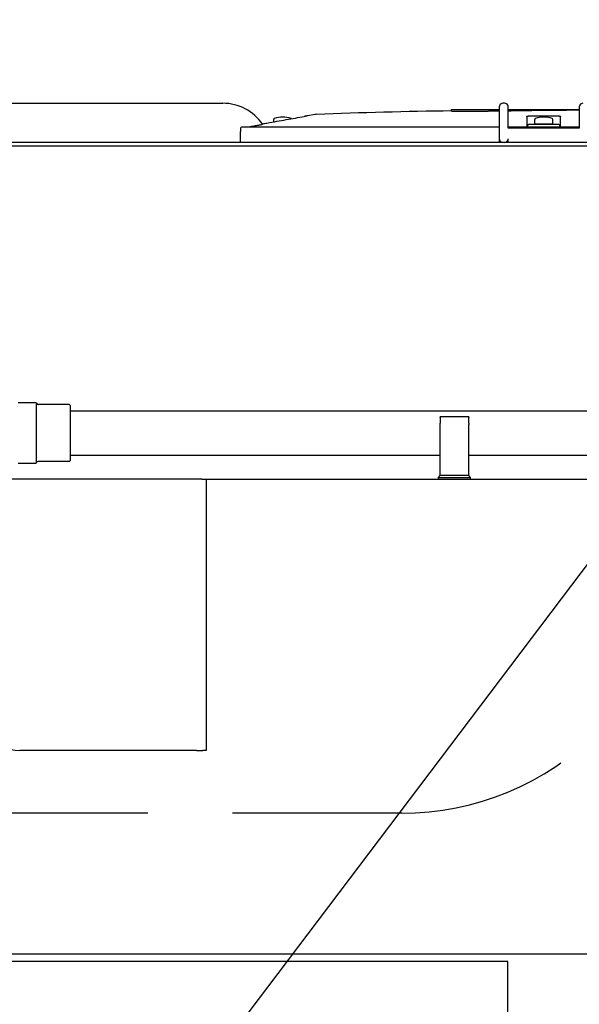
# Model space of a CAD drawing. Units: inches. Extents: x -4872 to -3672, y 1229 to 2129.
# Drawn here: x -4591 to -4578, y 1799 to 1820 of the extents above; entities that cross this region are included whole.
import ezdxf

# ---------------------------------------------------------------- set-up
doc = ezdxf.new("R2010")
doc.units = ezdxf.units.IN
doc.header["$MEASUREMENT"] = 0
doc.linetypes.add('HIDDEN', pattern=[0.375, 0.25, -0.125])
for name, color, linetype in [('BASE-UNIT', 6, 'CONTINUOUS'), ('CONTROL-PANEL-STD', 7, 'CONTINUOUS'), ('MKUP-STD', 7, 'CONTINUOUS')]:
    doc.layers.add(name, color=color, linetype=linetype)
doc.styles.add('SUBMITTAL', font='simplex.shx', dxfattribs={"width": 0.75})
doc.dimstyles.new('SUBMITTAL', dxfattribs={"dimtxt": 0.09375, "dimasz": 0.09375, "dimexe": 0.03125, "dimexo": 0.0625, "dimgap": 0.0625, "dimtad": 0, "dimdec": 4, "dimzin": 4, "dimdsep": 46, "dimlunit": 4, "dimtxsty": 'SUBMITTAL', "dimcen": 0.09375, "dimclre": 6, "dimadec": 0, "dimazin": 0, "dimtfac": 1, "dimtdec": 0, "dimtofl": 0, "dimtmove": 0, "dimatfit": 3, "dimfxl": 1, "dimfrac": 2, "dimtolj": 1, "dimtzin": 4, "dimarcsym": 0})

msp = doc.modelspace()

# ---------------------------------------------------------------- linework, layer by layer
at = {"layer": 'BASE-UNIT'}
for p, q in [((-4600.1858, 1818.4617), (-4586.3241, 1818.4617)), ((-4580.0874, 1818.4617), (-4580.1267, 1818.4617)), ((-4584.2891, 1818.2122), (-4584.4451, 1818.1847)), ((-4581.2636, 1818.324), (-4580.4245, 1818.324)), ((-4581.2636, 1818.285), (-4581.2636, 1818.324)), ((-4580.4245, 1818.324), (-4580.2055, 1818.324)), ((-4580.4245, 1818.2914), (-4580.4245, 1818.324)), ((-4580.2055, 1818.383), (-4580.2055, 1817.6743)), ((-4580.0086, 1817.9105), (-4580.0086, 1818.383)), ((-4580.0086, 1818.324), (-4579.9404, 1818.324)), ((-4579.9404, 1818.324), (-4579.8093, 1818.324)), ((-4579.9404, 1818.324), (-4579.9404, 1818.295)), ((-4579.8093, 1818.324), (-4579.6791, 1818.324)), ((-4579.8093, 1818.324), (-4579.8093, 1818.3015)), ((-4579.6791, 1818.324), (-4579.4625, 1818.324)), ((-4579.6791, 1818.324), (-4579.6791, 1818.3031)), ((-4579.4625, 1818.324), (-4579.2024, 1818.324)), ((-4579.4625, 1818.3054), (-4579.4625, 1818.324)), ((-4579.2024, 1818.324), (-4579.0421, 1818.324)), ((-4579.2024, 1818.3069), (-4579.2024, 1818.324)), ((-4579.0421, 1818.324), (-4578.9119, 1818.324)), ((-4579.0421, 1818.324), (-4579.0421, 1818.3073)), ((-4578.9119, 1818.324), (-4578.7177, 1818.324)), ((-4578.9119, 1818.324), (-4578.9119, 1818.3075)), ((-4578.7177, 1818.324), (-4578.4338, 1818.324)), ((-4578.7177, 1818.3073), (-4578.7177, 1818.324)), ((-4578.4338, 1818.383), (-4578.4338, 1817.9105)), ((-4585.1976, 1818.0499), (-4585.1976, 1818.1039)), ((-4584.4451, 1818.1847), (-4584.4451, 1818.1832)), ((-4579.5954, 1818.1684), (-4579.5954, 1817.942)), ((-4578.8866, 1817.9932), (-4579.5559, 1817.9932)), ((-4579.42, 1817.9991), (-4579.42, 1818.1039)), ((-4579.0224, 1817.9991), (-4579.42, 1817.9991)), ((-4579.0224, 1817.9991), (-4579.0224, 1818.1039)), ((-4578.847, 1817.942), (-4578.847, 1818.1684)), ((-4585.9036, 1817.942), (-4580.2055, 1817.942)), ((-4580.0086, 1817.942), (-4579.5954, 1817.942)), ((-4578.4338, 1817.9105), (-4580.0086, 1817.9105)), ((-4579.5954, 1817.942), (-4579.5954, 1817.9302)), ((-4578.847, 1817.9302), (-4579.5954, 1817.9302)), ((-4579.5756, 1817.9302), (-4579.5756, 1817.9735)), ((-4578.8669, 1817.9302), (-4578.8669, 1817.9735)), ((-4578.847, 1817.9302), (-4578.847, 1817.942)), ((-4578.847, 1817.942), (-4578.4338, 1817.942)), ((-4556.8537, 1817.5956), (-4601.5387, 1817.5956)), ((-4580.2055, 1817.6743), (-4580.2055, 1817.6152)), ((-4580.0086, 1817.5956), (-4580.0086, 1817.6743)), ((-4655.6712, 1817.5168), (-4547.7212, 1817.5168)), ((-4655.4462, 1799.6418), (-4547.9462, 1799.6418))]:
    msp.add_line(p, q, dxfattribs=at)
for centre, radius, start, end in [((-4586.3241, 1817.3987), 1.063, 34.23639, 90), ((-4584.2481, 1817.9796), 0.2362, 92.10685, 100), ((-4579.2212, 1681.3353), 136.9729, 90.854338, 92.106855), ((-4579.2212, 1681.3353), 136.9729, 89.670629, 89.789363), ((-4585.1779, 1818.1039), 0.0197, 110.90551, 180), ((-4584.9988, 1817.6349), 0.5217, 69.0945, 110.90551), ((-4584.8197, 1818.1039), 0.0197, 48.96096, 69.0945), ((-4579.5559, 1817.9735), 0.0197, 90, 180), ((-4579.4004, 1818.1039), 0.0197, 110.90551, 180), ((-4579.2212, 1817.6349), 0.5217, 69.0945, 110.90551), ((-4579.3315, 1817.9912), 0.00787, 14.47751, 90), ((-4579.111, 1817.9912), 0.00787, 90, 165.52249), ((-4579.0421, 1818.1039), 0.0197, 0, 69.0945), ((-4578.8866, 1817.9735), 0.0197, 0, 90)]:
    msp.add_arc(centre, radius, start, end, dxfattribs=at)
at = {"layer": 'BASE-UNIT', "extrusion": (0, 0, -1)}
for centre, major_axis, ratio, start_param, end_param in [((-4580.5921, 1681.3353), (0, 136.9592), 0.7071068, 0.0017311, 0.0039924), ((-4578.6998, 1681.3353), (0, 136.9709), 0.7071068, 6.2696711, 6.2703752), ((-4580.1244, 1681.3353), (0, 136.967), 0.7071068, 0.0018997, 0.0032533), ((-4578.9061, 1681.3353), (0, 136.9722), 0.7071068, 6.2738598, 6.2752044), ((-4579.3572, 1681.3353), (0, 136.9728), 0.7071068, 0.0015981, 0.0032531), ((-4578.9061, 1681.3353), (0, 136.9722), 0.7071068, 6.2817812, 6.2831258), ((-4585.9036, 1817.9184), (0.0239, -0.0001), 0.9893691, 3.1683659, 4.7088874)]:
    msp.add_ellipse(centre, major_axis=major_axis, ratio=ratio, start_param=start_param, end_param=end_param, dxfattribs=at)
at = {"layer": 'BASE-UNIT'}
for points in [[(-4580.1267, 1818.4617), (-4580.1405, 1818.4617), (-4580.1679, 1818.4544), (-4580.1981, 1818.4242), (-4580.2055, 1818.3967), (-4580.2055, 1818.383)], [(-4580.0086, 1818.383), (-4580.0086, 1818.3967), (-4580.016, 1818.4242), (-4580.0462, 1818.4544), (-4580.0736, 1818.4617), (-4580.0874, 1818.4617)], [(-4578.3551, 1818.4617), (-4578.3688, 1818.4617), (-4578.3963, 1818.4544), (-4578.4265, 1818.4242), (-4578.4338, 1818.3967), (-4578.4338, 1818.383)], [(-4585.7475, 1817.942), (-4585.7101, 1817.9485), (-4585.6365, 1817.9614), (-4585.565, 1817.9738), (-4585.5298, 1817.98)]]:
    msp.add_open_spline(points, degree=3, dxfattribs=at)
for points, knots in [([(-4581.2636, 1818.285), (-4581.2636, 1818.2847), (-4581.2585, 1818.2845), (-4581.2359, 1818.2841), (-4581.2125, 1818.284), (-4581.1289, 1818.2838), (-4581.0283, 1818.2838), (-4580.936, 1818.2838), (-4580.8735, 1818.2839), (-4580.7764, 1818.2844), (-4580.7422, 1818.2846), (-4580.6767, 1818.2853), (-4580.6474, 1818.2857), (-4580.59, 1818.2866), (-4580.5636, 1818.2871), (-4580.5253, 1818.2879), (-4580.4808, 1818.2888), (-4580.4381, 1818.2903), (-4580.429, 1818.2907), (-4580.4249, 1818.2912), (-4580.4245, 1818.2913), (-4580.4245, 1818.2914)], [2.0052487, 2.0052487, 2.0052487, 2.0052487, 2.2989678, 2.2989678, 2.7683896, 2.7683896, 3.6923756, 3.6923756, 5.2500787, 5.2500787, 6.0288302, 6.0288302, 6.6933448, 6.6933448, 7.3701308, 7.3701308, 7.770594, 7.770594, 7.9598973, 7.9598973, 8.0122503, 8.0122503, 8.0122503, 8.0122503]), ([(-4579.6791, 1818.3036), (-4579.6779, 1818.3036), (-4579.6767, 1818.3036), (-4579.6755, 1818.3036), (-4579.6729, 1818.3036), (-4579.6704, 1818.3036), (-4579.6678, 1818.3036), (-4579.6654, 1818.3036), (-4579.6629, 1818.3036), (-4579.6605, 1818.3036), (-4579.6578, 1818.3036), (-4579.6551, 1818.3036), (-4579.6525, 1818.3037), (-4579.6504, 1818.3037), (-4579.6482, 1818.3037), (-4579.6461, 1818.3037), (-4579.6434, 1818.3037), (-4579.6407, 1818.3037), (-4579.6381, 1818.3037), (-4579.6361, 1818.3037), (-4579.6341, 1818.3037), (-4579.6321, 1818.3037), (-4579.6298, 1818.3037), (-4579.6275, 1818.3037), (-4579.6253, 1818.3038), (-4579.6249, 1818.3038), (-4579.6246, 1818.3038), (-4579.6242, 1818.3038), (-4579.6223, 1818.3038), (-4579.6204, 1818.3038), (-4579.6185, 1818.3038), (-4579.6159, 1818.3038), (-4579.6133, 1818.3038), (-4579.6108, 1818.3038), (-4579.6089, 1818.3038), (-4579.6071, 1818.3038), (-4579.6052, 1818.3038), (-4579.6027, 1818.3039), (-4579.6002, 1818.3039), (-4579.5976, 1818.3039), (-4579.5958, 1818.3039), (-4579.594, 1818.3039), (-4579.5922, 1818.3039), (-4579.5897, 1818.3039), (-4579.5871, 1818.3039), (-4579.5846, 1818.304), (-4579.5828, 1818.304), (-4579.5811, 1818.304), (-4579.5794, 1818.304), (-4579.5767, 1818.304), (-4579.5741, 1818.304), (-4579.5715, 1818.304), (-4579.5699, 1818.304), (-4579.5683, 1818.3041), (-4579.5666, 1818.3041), (-4579.5638, 1818.3041), (-4579.561, 1818.3041), (-4579.5582, 1818.3041), (-4579.5568, 1818.3041), (-4579.5553, 1818.3041), (-4579.5539, 1818.3042), (-4579.5508, 1818.3042), (-4579.5476, 1818.3042), (-4579.5445, 1818.3042), (-4579.5434, 1818.3042), (-4579.5422, 1818.3042), (-4579.5411, 1818.3043), (-4579.5376, 1818.3043), (-4579.534, 1818.3043), (-4579.5306, 1818.3043), (-4579.5298, 1818.3043), (-4579.529, 1818.3043), (-4579.5282, 1818.3044), (-4579.5272, 1818.3044), (-4579.5263, 1818.3044), (-4579.5254, 1818.3044), (-4579.5228, 1818.3044), (-4579.5203, 1818.3044), (-4579.5179, 1818.3044), (-4579.5167, 1818.3045), (-4579.5155, 1818.3045), (-4579.5144, 1818.3045), (-4579.5118, 1818.3045), (-4579.5093, 1818.3045), (-4579.507, 1818.3045), (-4579.5061, 1818.3045), (-4579.5053, 1818.3046), (-4579.5045, 1818.3046), (-4579.5021, 1818.3046), (-4579.4999, 1818.3046), (-4579.4978, 1818.3046), (-4579.4971, 1818.3046), (-4579.4964, 1818.3047), (-4579.4957, 1818.3047), (-4579.4937, 1818.3047), (-4579.4917, 1818.3047), (-4579.4899, 1818.3047), (-4579.4892, 1818.3047), (-4579.4886, 1818.3047), (-4579.488, 1818.3047), (-4579.4862, 1818.3048), (-4579.4846, 1818.3048), (-4579.483, 1818.3048), (-4579.4824, 1818.3048), (-4579.4818, 1818.3048), (-4579.4813, 1818.3048), (-4579.4798, 1818.3049), (-4579.4785, 1818.3049), (-4579.4772, 1818.3049), (-4579.4767, 1818.3049), (-4579.4761, 1818.3049), (-4579.4756, 1818.3049), (-4579.4745, 1818.3049), (-4579.4735, 1818.305), (-4579.4725, 1818.305), (-4579.472, 1818.305), (-4579.4715, 1818.305), (-4579.471, 1818.305), (-4579.4702, 1818.305), (-4579.4694, 1818.305), (-4579.4688, 1818.3051), (-4579.4683, 1818.3051), (-4579.4678, 1818.3051), (-4579.4673, 1818.3051), (-4579.4668, 1818.3051), (-4579.4664, 1818.3051), (-4579.466, 1818.3051), (-4579.4655, 1818.3052), (-4579.4651, 1818.3052), (-4579.4647, 1818.3052), (-4579.4645, 1818.3052), (-4579.4642, 1818.3052), (-4579.464, 1818.3052), (-4579.4636, 1818.3052), (-4579.4633, 1818.3053), (-4579.4631, 1818.3053), (-4579.463, 1818.3053), (-4579.4629, 1818.3053), (-4579.4629, 1818.3053), (-4579.4626, 1818.3053), (-4579.4625, 1818.3053), (-4579.4625, 1818.3054), (-4579.4625, 1818.3054), (-4579.4625, 1818.3054), (-4579.4625, 1818.3054), (-4579.4625, 1818.3054), (-4579.4625, 1818.3054), (-4579.4625, 1818.3054)], [0.097179, 0.097179, 0.097179, 0.097179, 0.10362681, 0.10362681, 0.10362681, 0.11764706, 0.11764706, 0.11764706, 0.13150553, 0.13150553, 0.13150553, 0.14705882, 0.14705882, 0.14705882, 0.15999918, 0.15999918, 0.15999918, 0.17647059, 0.17647059, 0.17647059, 0.18898173, 0.18898173, 0.18898173, 0.2036144, 0.2036144, 0.2036144, 0.20588235, 0.20588235, 0.20588235, 0.21830861, 0.21830861, 0.21830861, 0.23529412, 0.23529412, 0.23529412, 0.24769685, 0.24769685, 0.24769685, 0.26470588, 0.26470588, 0.26470588, 0.27691269, 0.27691269, 0.27691269, 0.29411765, 0.29411765, 0.29411765, 0.30581369, 0.30581369, 0.30581369, 0.32352941, 0.32352941, 0.32352941, 0.33434925, 0.33434925, 0.33434925, 0.35294118, 0.35294118, 0.35294118, 0.36225194, 0.36225194, 0.36225194, 0.38235294, 0.38235294, 0.38235294, 0.38938911, 0.38938911, 0.38938911, 0.41176471, 0.41176471, 0.41176471, 0.41712473, 0.41712473, 0.41712473, 0.42345235, 0.42345235, 0.42345235, 0.44117647, 0.44117647, 0.44117647, 0.45013011, 0.45013011, 0.45013011, 0.47058824, 0.47058824, 0.47058824, 0.47802863, 0.47802863, 0.47802863, 0.5, 0.5, 0.5, 0.50730492, 0.50730492, 0.50730492, 0.52941176, 0.52941176, 0.52941176, 0.53703688, 0.53703688, 0.53703688, 0.55882353, 0.55882353, 0.55882353, 0.56691108, 0.56691108, 0.56691108, 0.58823529, 0.58823529, 0.58823529, 0.59739044, 0.59739044, 0.59739044, 0.61764706, 0.61764706, 0.61764706, 0.62868663, 0.62868663, 0.62868663, 0.64705882, 0.64705882, 0.64705882, 0.66094082, 0.66094082, 0.66094082, 0.67647059, 0.67647059, 0.67647059, 0.69418877, 0.69418877, 0.69418877, 0.70588235, 0.70588235, 0.70588235, 0.72831461, 0.72831461, 0.72831461, 0.73529412, 0.73529412, 0.73529412, 0.76311406, 0.76311406, 0.76311406, 0.76470588, 0.76470588, 0.76470588, 0.76578826, 0.76578826, 0.76578826, 0.76578826]), ([(-4579.4625, 1818.3059), (-4579.4588, 1818.3059), (-4579.4552, 1818.3059), (-4579.4516, 1818.3059), (-4579.4507, 1818.3059), (-4579.4499, 1818.3059), (-4579.4491, 1818.3059), (-4579.4449, 1818.3059), (-4579.4408, 1818.3059), (-4579.4368, 1818.3059), (-4579.4358, 1818.3059), (-4579.4347, 1818.3059), (-4579.4336, 1818.3059), (-4579.4298, 1818.3059), (-4579.4261, 1818.3059), (-4579.4223, 1818.3059), (-4579.4211, 1818.3059), (-4579.42, 1818.3059), (-4579.4188, 1818.3059), (-4579.4152, 1818.3059), (-4579.4116, 1818.3059), (-4579.4081, 1818.3059), (-4579.4069, 1818.3059), (-4579.4056, 1818.3059), (-4579.4044, 1818.3059), (-4579.4009, 1818.3059), (-4579.3975, 1818.3059), (-4579.3942, 1818.3059), (-4579.3929, 1818.3059), (-4579.3917, 1818.3059), (-4579.3905, 1818.3059), (-4579.3871, 1818.3059), (-4579.3838, 1818.3059), (-4579.3805, 1818.3059), (-4579.3793, 1818.3059), (-4579.3781, 1818.3059), (-4579.3769, 1818.3059), (-4579.3759, 1818.3059), (-4579.3748, 1818.3059), (-4579.3737, 1818.3059), (-4579.3714, 1818.3059), (-4579.3692, 1818.3059), (-4579.367, 1818.3059), (-4579.3659, 1818.306), (-4579.3648, 1818.306), (-4579.3637, 1818.306), (-4579.3604, 1818.306), (-4579.3571, 1818.306), (-4579.3538, 1818.306), (-4579.3528, 1818.306), (-4579.3518, 1818.306), (-4579.3508, 1818.306), (-4579.3475, 1818.306), (-4579.3441, 1818.306), (-4579.3408, 1818.306), (-4579.3399, 1818.306), (-4579.339, 1818.306), (-4579.3381, 1818.306), (-4579.3348, 1818.306), (-4579.3314, 1818.306), (-4579.3281, 1818.306), (-4579.3273, 1818.306), (-4579.3264, 1818.306), (-4579.3256, 1818.306), (-4579.3223, 1818.3061), (-4579.3189, 1818.3061), (-4579.3157, 1818.3061), (-4579.3148, 1818.3061), (-4579.314, 1818.3061), (-4579.3132, 1818.3061), (-4579.3099, 1818.3061), (-4579.3067, 1818.3061), (-4579.3034, 1818.3061), (-4579.3026, 1818.3061), (-4579.3018, 1818.3061), (-4579.301, 1818.3061), (-4579.2978, 1818.3061), (-4579.2946, 1818.3062), (-4579.2914, 1818.3062), (-4579.2906, 1818.3062), (-4579.2897, 1818.3062), (-4579.2888, 1818.3062), (-4579.2858, 1818.3062), (-4579.2828, 1818.3062), (-4579.2797, 1818.3062), (-4579.2787, 1818.3062), (-4579.2778, 1818.3062), (-4579.2768, 1818.3062), (-4579.2739, 1818.3062), (-4579.2711, 1818.3063), (-4579.2683, 1818.3063), (-4579.2671, 1818.3063), (-4579.2659, 1818.3063), (-4579.2647, 1818.3063), (-4579.2622, 1818.3063), (-4579.2596, 1818.3063), (-4579.2571, 1818.3063), (-4579.2558, 1818.3063), (-4579.2544, 1818.3064), (-4579.2531, 1818.3064), (-4579.2519, 1818.3064), (-4579.2508, 1818.3064), (-4579.2497, 1818.3064), (-4579.2471, 1818.3064), (-4579.2446, 1818.3064), (-4579.2423, 1818.3064), (-4579.2414, 1818.3064), (-4579.2405, 1818.3064), (-4579.2396, 1818.3064), (-4579.2372, 1818.3065), (-4579.235, 1818.3065), (-4579.2329, 1818.3065), (-4579.2322, 1818.3065), (-4579.2316, 1818.3065), (-4579.2309, 1818.3065), (-4579.2288, 1818.3065), (-4579.2268, 1818.3065), (-4579.225, 1818.3066), (-4579.2245, 1818.3066), (-4579.224, 1818.3066), (-4579.2235, 1818.3066), (-4579.2217, 1818.3066), (-4579.2201, 1818.3066), (-4579.2185, 1818.3066), (-4579.2181, 1818.3066), (-4579.2177, 1818.3066), (-4579.2173, 1818.3066), (-4579.2158, 1818.3066), (-4579.2145, 1818.3067), (-4579.2133, 1818.3067), (-4579.2129, 1818.3067), (-4579.2126, 1818.3067), (-4579.2122, 1818.3067), (-4579.2111, 1818.3067), (-4579.2101, 1818.3067), (-4579.2092, 1818.3067), (-4579.2089, 1818.3067), (-4579.2085, 1818.3067), (-4579.2082, 1818.3067), (-4579.2074, 1818.3067), (-4579.2067, 1818.3068), (-4579.2061, 1818.3068), (-4579.2058, 1818.3068), (-4579.2055, 1818.3068), (-4579.2053, 1818.3068), (-4579.2048, 1818.3068), (-4579.2043, 1818.3068), (-4579.204, 1818.3068), (-4579.2037, 1818.3068), (-4579.2035, 1818.3068), (-4579.2034, 1818.3068), (-4579.2031, 1818.3069), (-4579.2029, 1818.3069), (-4579.2028, 1818.3069), (-4579.2026, 1818.3069), (-4579.2025, 1818.3069), (-4579.2025, 1818.3069), (-4579.2025, 1818.3069), (-4579.2024, 1818.3069), (-4579.2024, 1818.3069)], [0.02583575, 0.02583575, 0.02583575, 0.02583575, 0.04090612, 0.04090612, 0.04090612, 0.04444444, 0.04444444, 0.04444444, 0.06200854, 0.06200854, 0.06200854, 0.06666667, 0.06666667, 0.06666667, 0.08348251, 0.08348251, 0.08348251, 0.08888889, 0.08888889, 0.08888889, 0.10529571, 0.10529571, 0.10529571, 0.11111111, 0.11111111, 0.11111111, 0.1273938, 0.1273938, 0.1273938, 0.13333333, 0.13333333, 0.13333333, 0.1497353, 0.1497353, 0.1497353, 0.15555556, 0.15555556, 0.15555556, 0.16098267, 0.16098267, 0.16098267, 0.17226035, 0.17226035, 0.17226035, 0.17777778, 0.17777778, 0.17777778, 0.19484297, 0.19484297, 0.19484297, 0.2, 0.2, 0.2, 0.2174222, 0.2174222, 0.2174222, 0.22222222, 0.22222222, 0.22222222, 0.23990397, 0.23990397, 0.23990397, 0.24444444, 0.24444444, 0.24444444, 0.2622349, 0.2622349, 0.2622349, 0.26666667, 0.26666667, 0.26666667, 0.28437321, 0.28437321, 0.28437321, 0.28888889, 0.28888889, 0.28888889, 0.30631609, 0.30631609, 0.30631609, 0.31111111, 0.31111111, 0.31111111, 0.32788892, 0.32788892, 0.32788892, 0.33333333, 0.33333333, 0.33333333, 0.34898027, 0.34898027, 0.34898027, 0.35555556, 0.35555556, 0.35555556, 0.36998819, 0.36998819, 0.36998819, 0.37777778, 0.37777778, 0.37777778, 0.3845957, 0.3845957, 0.3845957, 0.4, 0.4, 0.4, 0.40590639, 0.40590639, 0.40590639, 0.42222222, 0.42222222, 0.42222222, 0.42728206, 0.42728206, 0.42728206, 0.44444444, 0.44444444, 0.44444444, 0.44916237, 0.44916237, 0.44916237, 0.46666667, 0.46666667, 0.46666667, 0.47156616, 0.47156616, 0.47156616, 0.48888889, 0.48888889, 0.48888889, 0.4944311, 0.4944311, 0.4944311, 0.51111111, 0.51111111, 0.51111111, 0.51764645, 0.51764645, 0.51764645, 0.53333333, 0.53333333, 0.53333333, 0.54108072, 0.54108072, 0.54108072, 0.55555556, 0.55555556, 0.55555556, 0.56472569, 0.56472569, 0.56472569, 0.57777778, 0.57777778, 0.57777778, 0.58876522, 0.58876522, 0.58876522, 0.59704598, 0.59704598, 0.59704598, 0.59704598]), ([(-4578.9119, 1818.3076), (-4578.9061, 1818.3076), (-4578.9004, 1818.3076), (-4578.8749, 1818.3075), (-4578.8558, 1818.3075), (-4578.8165, 1818.3074), (-4578.7983, 1818.3074), (-4578.7709, 1818.3073), (-4578.7523, 1818.3073), (-4578.7278, 1818.3072), (-4578.7212, 1818.3072), (-4578.718, 1818.3072), (-4578.7177, 1818.3073), (-4578.7177, 1818.3073)], [0.16597868, 0.16597868, 0.16597868, 0.16597868, 0.20989518, 0.20989518, 0.36014401, 0.36014401, 0.52916059, 0.52916059, 0.64380147, 0.64380147, 0.73004086, 0.73004086, 0.75546243, 0.75546243, 0.75546243, 0.75546243]), ([(-4585.5298, 1817.98), (-4585.5176, 1817.9821), (-4585.5054, 1817.9843), (-4585.4811, 1817.9888), (-4585.4727, 1817.9905), (-4585.4624, 1817.9925), (-4585.4557, 1817.9939), (-4585.449, 1817.9955), (-4585.4475, 1817.9959), (-4585.4456, 1817.9965), (-4585.4452, 1817.9967), (-4585.4453, 1817.9968)], [0, 0, 0, 0, 0.09413446, 0.09413446, 0.2034157, 0.2034157, 0.31898078, 0.31898078, 0.36537145, 0.36537145, 0.41155064, 0.41155064, 0.41155064, 0.41155064]), ([(-4585.4511, 1818.0053), (-4585.4166, 1818.0114), (-4585.2327, 1818.0438), (-4584.915, 1818.0997), (-4584.6507, 1818.1462), (-4584.524, 1818.1684)], [0.25704864, 0.25704864, 0.25704864, 0.25704864, 0.33333333, 0.66666667, 1, 1, 1, 1]), ([(-4584.4451, 1818.1832), (-4584.4451, 1818.1832), (-4584.4452, 1818.1831), (-4584.4454, 1818.1831), (-4584.4456, 1818.183), (-4584.446, 1818.1829), (-4584.4464, 1818.1828), (-4584.4468, 1818.1827), (-4584.4474, 1818.1826), (-4584.448, 1818.1825), (-4584.4487, 1818.1823), (-4584.4494, 1818.1822), (-4584.4503, 1818.182), (-4584.4512, 1818.1818), (-4584.4521, 1818.1816), (-4584.4532, 1818.1814), (-4584.4543, 1818.1812), (-4584.4554, 1818.181), (-4584.4567, 1818.1807), (-4584.4579, 1818.1805), (-4584.4593, 1818.1802), (-4584.4607, 1818.18), (-4584.4622, 1818.1797), (-4584.4637, 1818.1794), (-4584.4653, 1818.1791), (-4584.4669, 1818.1788), (-4584.4686, 1818.1785), (-4584.4704, 1818.1781), (-4584.4722, 1818.1778), (-4584.4741, 1818.1774), (-4584.476, 1818.1771), (-4584.4779, 1818.1767), (-4584.4799, 1818.1764), (-4584.482, 1818.176), (-4584.484, 1818.1756), (-4584.4862, 1818.1752), (-4584.4884, 1818.1748), (-4584.4906, 1818.1744), (-4584.4928, 1818.174), (-4584.4951, 1818.1736), (-4584.4974, 1818.1732), (-4584.4997, 1818.1728), (-4584.5021, 1818.1723), (-4584.5044, 1818.1719), (-4584.5068, 1818.1715), (-4584.5093, 1818.1711), (-4584.5117, 1818.1706), (-4584.5141, 1818.1702), (-4584.5166, 1818.1697), (-4584.5191, 1818.1693), (-4584.5215, 1818.1689), (-4584.524, 1818.1684)], [0, 0, 0, 0, 0.0588235, 0.0588235, 0.0588235, 0.1176471, 0.1176471, 0.1176471, 0.1764706, 0.1764706, 0.1764706, 0.2352941, 0.2352941, 0.2352941, 0.2941176, 0.2941176, 0.2941176, 0.3529412, 0.3529412, 0.3529412, 0.4117647, 0.4117647, 0.4117647, 0.4705882, 0.4705882, 0.4705882, 0.5294118, 0.5294118, 0.5294118, 0.5882353, 0.5882353, 0.5882353, 0.6470588, 0.6470588, 0.6470588, 0.7058824, 0.7058824, 0.7058824, 0.7647059, 0.7647059, 0.7647059, 0.8235294, 0.8235294, 0.8235294, 0.8823529, 0.8823529, 0.8823529, 0.9411765, 0.9411765, 0.9411765, 1, 1, 1, 1]), ([(-4579.5954, 1818.1684), (-4579.5954, 1818.1689), (-4579.5953, 1818.1693), (-4579.5951, 1818.1697), (-4579.5948, 1818.1702), (-4579.5945, 1818.1706), (-4579.594, 1818.1711), (-4579.5936, 1818.1715), (-4579.593, 1818.1719), (-4579.5923, 1818.1723), (-4579.5916, 1818.1728), (-4579.5908, 1818.1732), (-4579.5899, 1818.1736), (-4579.589, 1818.174), (-4579.588, 1818.1744), (-4579.5869, 1818.1748), (-4579.5858, 1818.1752), (-4579.5846, 1818.1756), (-4579.5833, 1818.176), (-4579.582, 1818.1764), (-4579.5806, 1818.1767), (-4579.5791, 1818.1771), (-4579.5776, 1818.1774), (-4579.5761, 1818.1778), (-4579.5744, 1818.1781), (-4579.5728, 1818.1785), (-4579.5711, 1818.1788), (-4579.5693, 1818.1791), (-4579.5675, 1818.1794), (-4579.5656, 1818.1797), (-4579.5636, 1818.18), (-4579.5617, 1818.1802), (-4579.5597, 1818.1805), (-4579.5577, 1818.1807), (-4579.5556, 1818.181), (-4579.5535, 1818.1812), (-4579.5513, 1818.1814), (-4579.5492, 1818.1816), (-4579.547, 1818.1818), (-4579.5447, 1818.182), (-4579.5425, 1818.1822), (-4579.5402, 1818.1823), (-4579.5379, 1818.1825), (-4579.5355, 1818.1826), (-4579.5332, 1818.1827), (-4579.5308, 1818.1828), (-4579.5285, 1818.1829), (-4579.5261, 1818.183), (-4579.5237, 1818.1831), (-4579.5213, 1818.1831), (-4579.5189, 1818.1832), (-4579.5165, 1818.1832)], [0, 0, 0, 0, 0.0588235, 0.0588235, 0.0588235, 0.1176471, 0.1176471, 0.1176471, 0.1764706, 0.1764706, 0.1764706, 0.2352941, 0.2352941, 0.2352941, 0.2941176, 0.2941176, 0.2941176, 0.3529412, 0.3529412, 0.3529412, 0.4117647, 0.4117647, 0.4117647, 0.4705882, 0.4705882, 0.4705882, 0.5294118, 0.5294118, 0.5294118, 0.5882353, 0.5882353, 0.5882353, 0.6470588, 0.6470588, 0.6470588, 0.7058824, 0.7058824, 0.7058824, 0.7647059, 0.7647059, 0.7647059, 0.8235294, 0.8235294, 0.8235294, 0.8823529, 0.8823529, 0.8823529, 0.9411765, 0.9411765, 0.9411765, 1, 1, 1, 1]), ([(-4578.9259, 1818.1832), (-4578.9235, 1818.1832), (-4578.9211, 1818.1831), (-4578.9187, 1818.1831), (-4578.9164, 1818.183), (-4578.914, 1818.1829), (-4578.9116, 1818.1828), (-4578.9092, 1818.1827), (-4578.9069, 1818.1826), (-4578.9046, 1818.1825), (-4578.9023, 1818.1823), (-4578.9, 1818.1822), (-4578.8977, 1818.182), (-4578.8955, 1818.1818), (-4578.8933, 1818.1816), (-4578.8911, 1818.1814), (-4578.889, 1818.1812), (-4578.8869, 1818.181), (-4578.8848, 1818.1807), (-4578.8827, 1818.1805), (-4578.8807, 1818.1802), (-4578.8788, 1818.18), (-4578.8769, 1818.1797), (-4578.875, 1818.1794), (-4578.8732, 1818.1791), (-4578.8714, 1818.1788), (-4578.8697, 1818.1785), (-4578.868, 1818.1781), (-4578.8664, 1818.1778), (-4578.8648, 1818.1774), (-4578.8633, 1818.1771), (-4578.8618, 1818.1767), (-4578.8605, 1818.1764), (-4578.8592, 1818.176), (-4578.8579, 1818.1756), (-4578.8567, 1818.1752), (-4578.8555, 1818.1748), (-4578.8544, 1818.1744), (-4578.8534, 1818.174), (-4578.8525, 1818.1736), (-4578.8516, 1818.1732), (-4578.8508, 1818.1728), (-4578.8501, 1818.1723), (-4578.8495, 1818.1719), (-4578.8489, 1818.1715), (-4578.8484, 1818.1711), (-4578.848, 1818.1706), (-4578.8476, 1818.1702), (-4578.8474, 1818.1697), (-4578.8472, 1818.1693), (-4578.847, 1818.1689), (-4578.847, 1818.1684)], [0, 0, 0, 0, 0.0588235, 0.0588235, 0.0588235, 0.1176471, 0.1176471, 0.1176471, 0.1764706, 0.1764706, 0.1764706, 0.2352941, 0.2352941, 0.2352941, 0.2941176, 0.2941176, 0.2941176, 0.3529412, 0.3529412, 0.3529412, 0.4117647, 0.4117647, 0.4117647, 0.4705882, 0.4705882, 0.4705882, 0.5294118, 0.5294118, 0.5294118, 0.5882353, 0.5882353, 0.5882353, 0.6470588, 0.6470588, 0.6470588, 0.7058824, 0.7058824, 0.7058824, 0.7647059, 0.7647059, 0.7647059, 0.8235294, 0.8235294, 0.8235294, 0.8823529, 0.8823529, 0.8823529, 0.9411765, 0.9411765, 0.9411765, 1, 1, 1, 1]), ([(-4580.2055, 1817.6743), (-4580.2055, 1817.6606), (-4580.2018, 1817.6468), (-4580.1949, 1817.6349), (-4580.1881, 1817.623), (-4580.178, 1817.613), (-4580.1661, 1817.6061), (-4580.1542, 1817.5993), (-4580.1405, 1817.5956), (-4580.1267, 1817.5956)], [0, 0, 0, 0, 0.3333333, 0.3333333, 0.3333333, 0.6666667, 0.6666667, 0.6666667, 1, 1, 1, 1]), ([(-4580.0874, 1817.5956), (-4580.0736, 1817.5956), (-4580.0599, 1817.5993), (-4580.048, 1817.6061), (-4580.0361, 1817.613), (-4580.026, 1817.623), (-4580.0192, 1817.6349), (-4580.0123, 1817.6468), (-4580.0086, 1817.6606), (-4580.0086, 1817.6743)], [0, 0, 0, 0, 0.3333333, 0.3333333, 0.3333333, 0.6666667, 0.6666667, 0.6666667, 1, 1, 1, 1])]:
    msp.add_open_spline(points, degree=3, knots=knots, dxfattribs=at)
msp.add_rational_spline([(-4579.5165, 1818.1832), (-4579.2212, 1818.1862), (-4578.9259, 1818.1832)], [1.1585768571, 1.16042620836, 1.1585768571], degree=2, dxfattribs=at)
msp.add_rational_spline([(-4585.9373, 1817.5956), (-4585.9353, 1817.6611), (-4585.9333, 1817.7266), (-4585.9313, 1817.7921), (-4585.9313, 1817.7922), (-4585.9313, 1817.7923), (-4585.9313, 1817.7924), (-4585.93, 1817.8347), (-4585.9287, 1817.8769), (-4585.9274, 1817.9191)], [1, 1, 1, 1, 1, 1, 1, 0.999999920608, 0.999999814083, 0.999999680425], degree=3, knots=[-2.10506129, -2.10506129, -2.10506129, -2.10506129, -1.60510827, -1.60510827, -1.60510827, -1.60440483, -1.60440483, -1.60440483, -1.28207757, -1.28207757, -1.28207757, -1.28207757], dxfattribs=at)
at = {"layer": 'CONTROL-PANEL-STD'}
for p, q in [((-4580.0132, 1799.4712), (-4623.3792, 1799.4712)), ((-4580.0132, 1797.3885), (-4580.0132, 1799.4712))]:
    msp.add_line(p, q, dxfattribs=at)
at = {"layer": 'MKUP-STD'}
for p, q in [((-4590.4696, 1811.8347), (-4590.8515, 1811.8347)), ((-4590.4663, 1811.8347), (-4590.4696, 1811.8347)), ((-4590.45, 1811.8151), (-4590.45, 1811.8052)), ((-4590.45, 1810.7011), (-4590.45, 1811.8052)), ((-4589.7216, 1811.7954), (-4590.4106, 1811.7954)), ((-4589.7019, 1811.7757), (-4589.7019, 1810.5552)), ((-4589.7019, 1811.6576), (-4561.1822, 1811.6576)), ((-4581.5112, 1811.5083), (-4581.5112, 1811.5198)), ((-4580.8813, 1811.5198), (-4581.5112, 1811.5198)), ((-4581.5112, 1811.5083), (-4581.5112, 1811.3837)), ((-4580.8813, 1811.5198), (-4580.8813, 1811.5083)), ((-4580.8813, 1811.3837), (-4580.8813, 1811.5083)), ((-4581.5112, 1811.3558), (-4581.5112, 1811.3837)), ((-4581.5112, 1810.2206), (-4581.5112, 1811.3558)), ((-4580.8813, 1811.3837), (-4580.8813, 1811.3558)), ((-4580.8813, 1810.2206), (-4580.8813, 1811.3558)), ((-4590.45, 1810.5257), (-4590.45, 1810.7011)), ((-4589.7019, 1810.6733), (-4581.5112, 1810.6733)), ((-4580.8813, 1810.6733), (-4563.5112, 1810.6733)), ((-4590.8515, 1810.4962), (-4590.4696, 1810.4962)), ((-4590.4696, 1810.4962), (-4590.4663, 1810.4962)), ((-4590.45, 1810.5257), (-4590.45, 1810.5158)), ((-4589.7216, 1810.5355), (-4590.4106, 1810.5355)), ((-4581.5505, 1810.1812), (-4581.5112, 1810.2206)), ((-4581.5505, 1810.1812), (-4580.8419, 1810.1812)), ((-4581.5505, 1810.1418), (-4581.5505, 1810.1812)), ((-4580.8813, 1810.2206), (-4581.5112, 1810.2206)), ((-4580.8419, 1810.1812), (-4580.8813, 1810.2206)), ((-4580.8419, 1810.1418), (-4580.8419, 1810.1812)), ((-4586.7923, 1810.1418), (-4591.1962, 1810.1418)), ((-4586.7923, 1810.1418), (-4547.9462, 1810.1418)), ((-4586.6962, 1810.1418), (-4586.6962, 1809.1418)), ((-4586.6962, 1809.1418), (-4586.6962, 1804.1418)), ((-4586.9082, 1804.1418), (-4590.8212, 1804.1418)), ((-4586.9082, 1804.1418), (-4586.7672, 1804.1418)), ((-4586.6962, 1804.1418), (-4586.7672, 1804.1418))]:
    msp.add_line(p, q, dxfattribs=at)
at = {"layer": 'MKUP-STD', "linetype": 'HIDDEN', "ltscale": 15}
msp.add_lwpolyline([(-4621.0298, 1822.1595), (-4582.3627, 1822.1595, -0.4142136), (-4576.2228, 1816.0196), (-4576.2228, 1808.8916, -0.4142136), (-4582.3627, 1802.7518), (-4621.0298, 1802.7518, -0.4142136), (-4627.1696, 1808.8916), (-4627.1696, 1816.0196, -0.4142136)], format="xyb", close=True, dxfattribs=at)
at = {"layer": 'MKUP-STD'}
for centre, radius, start, end in [((-4590.4696, 1811.8151), 0.0197, 0, 90), ((-4590.4663, 1811.8151), 0.0197, 19.47122, 90), ((-4590.4106, 1811.8347), 0.0394, 199.47122, 270), ((-4589.7216, 1811.7757), 0.0197, 0, 90), ((-4590.4696, 1810.5158), 0.0197, 270, 0), ((-4590.4663, 1810.5158), 0.0197, 270, 340.52878), ((-4590.4106, 1810.4962), 0.0394, 90, 160.52878), ((-4589.7216, 1810.5552), 0.0197, 270, 0), ((-4590.8212, 1805.1418), 1, 180, 270)]:
    msp.add_arc(centre, radius, start, end, dxfattribs=at)

# ---------------------------------------------------------------- leaders
at = {"layer": 'CONTROL-PANEL-STD', "annotation_type": 0, "has_hookline": 1, "hookline_direction": 0, "text_width": 74.2671}
msp.add_leader([(-4601.6962, 1777.2668), (-4543.3757, 1854.3679), (-4535.3152, 1854.3679)], dimstyle='SUBMITTAL', override={"dimscale": 115.15, "dimasz": 0.07, "dimgap": 0.03, "dimcen": 4.055284, "dimarcsym": 1}, dxfattribs=at)
at = {"layer": 'MKUP-STD', "annotation_type": 0, "has_hookline": 1, "hookline_direction": 0, "text_width": 93.8414}
msp.add_leader([(-4601.6962, 1811.6002), (-4543.3757, 1872.6771), (-4535.3152, 1872.6771)], dimstyle='SUBMITTAL', override={"dimscale": 115.15, "dimasz": 0.07, "dimgap": 0.03, "dimcen": 4.055284, "dimarcsym": 1}, dxfattribs=at)

doc.saveas('drawing.dxf')
